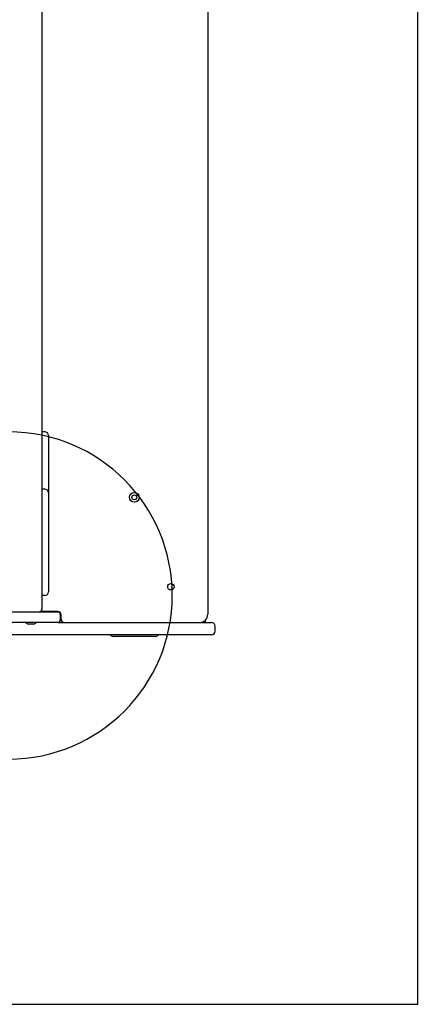
# Model space of a CAD drawing. Units: millimetres. Extents: x 18265 to 27024, y 28402 to 35128.
# Drawn here: x 25285 to 25772, y 30034 to 31238 of the extents above; entities that cross this region are included whole.
import ezdxf

# ---------------------------------------------------------------- set-up
doc = ezdxf.new("R2010")
doc.units = ezdxf.units.MM
doc.header["$LTSCALE"] = 200
doc.layers.add('OTWORY_MONTAŻOWE', color=1, linetype='Continuous')
doc.layers.add('WYLEWKI_BETONOWE', color=52, linetype='Continuous')

msp = doc.modelspace()

# ---------------------------------------------------------------- linework, layer by layer
at = {"color": 7, "linetype": 'Continuous', "lineweight": 25}
for p, q in [((25515.2, 32105.1), (25515.2, 30511.1)), ((25312.4, 30518.1), (25312.4, 32098.1)), ((25315.7, 30734.1), (25312.4, 30734.1)), ((25320.2, 30704.1), (25320.2, 30659.6)), ((25315.7, 30664.1), (25312.4, 30664.1)), ((25320.2, 30659.6), (25320.2, 30634.1)), ((25320.2, 30634.1), (25320.2, 30564.1)), ((25320.2, 30564.1), (25320.2, 30538.6)), ((25315.7, 30534.1), (25312.4, 30534.1)), ((24971.3, 30514.1), (25309.5, 30514.1)), ((25309.5, 30514.1), (25331.6, 30514.1)), ((25331.5, 30514.4), (25309.8, 30514.4)), ((25331.6, 30514.1), (25333, 30514.1)), ((25334.6, 30511.1), (25334.6, 30504.1)), ((25335.5, 30505.1), (25335.5, 30510.4)), ((25309.5, 30501.1), (24970.2, 30501.1)), ((25302.2, 30499.1), (25295.2, 30499.1)), ((25331.6, 30501.1), (25309.5, 30501.1)), ((25331.6, 30501.1), (25374.3, 30501.1)), ((25374.3, 30501.1), (25400.5, 30501.1)), ((25400.5, 30501.1), (25509.1, 30501.1)), ((25509.1, 30501.1), (25519.6, 30501.1)), ((25512.6, 30504.1), (25512.6, 30504.5)), ((25310.3, 30486.1), (25150.6, 30486.1)), ((25374.3, 30486.1), (25310.3, 30486.1)), ((25400.5, 30486.1), (25374.3, 30486.1)), ((25509.1, 30486.1), (25400.5, 30486.1)), ((25519.6, 30486.1), (25509.1, 30486.1)), ((25524.1, 30490.6), (25524.1, 30496.6)), ((25451.3, 30484.1), (25399.3, 30484.1))]:
    msp.add_line(p, q, dxfattribs=at)
for centre, radius in [((25425.3, 30654.1), 6), ((25425.3, 30654.1), 3), ((25470.1, 30544.8), 4)]:
    msp.add_circle(centre, radius, dxfattribs=at)
for centre, radius, start, end in [((25315.7, 30729.6), 4.5, 0, 90), ((25315.7, 30659.6), 4.5, 0, 90), ((25315.7, 30538.6), 4.5, 270, 0), ((25331.5, 30510.4), 4, 0, 90), ((25331.6, 30511.1), 3, 0, 90), ((25505.2, 30511.1), 10, 270, 0), ((25295.2, 30502.1), 3, 199.4712, 270), ((25302.2, 30502.1), 3, 270, 340.5288), ((25331.6, 30504.1), 3, 270, 0), ((25339.5, 30505.1), 4, 180, 270), ((25509.6, 30504.1), 3, 270, 0), ((25519.6, 30496.6), 4.5, 0, 90), ((25399.3, 30488.1), 4, 210, 270), ((25451.3, 30488.1), 4, 270, 330), ((25519.6, 30490.6), 4.5, 270, 0)]:
    msp.add_arc(centre, radius, start, end, dxfattribs=at)
for points, knots in [([(25320.2, 30729.6), (25320.2, 30729.6), (25320.2, 30729.4), (25320.2, 30728.3), (25320.2, 30726.6), (25320.2, 30724.2), (25320.2, 30721.2), (25320.2, 30717.8), (25320.2, 30713.9), (25320.2, 30709.4), (25320.2, 30706), (25320.2, 30704.1)], [0, 0, 0, 0, 0.107249, 0.214481, 0.321753, 0.429033, 0.536151, 0.643267, 0.751307, 0.859342, 1, 1, 1, 1]), ([(25308.5, 30514.1), (25308.8, 30514.2), (25309.5, 30514.2), (25310.5, 30514.7), (25311.3, 30515.4), (25312, 30516.3), (25312.3, 30517.2), (25312.3, 30517.9), (25312.4, 30518.1)], [0, 0, 0, 0, 0.168824, 0.343537, 0.516561, 0.689974, 0.865687, 1, 1, 1, 1])]:
    msp.add_open_spline(points, degree=3, knots=knots, dxfattribs=at)
at = {"layer": 'OTWORY_MONTAŻOWE'}
msp.add_arc((25271.7, 30534.1), 200, 270, 90, dxfattribs=at)
at = {"layer": 'WYLEWKI_BETONOWE'}
for p, q in [((25771.7, 32582.1), (25771.7, 30034.1)), ((25771.7, 30034.1), (25148.1, 30034.1))]:
    msp.add_line(p, q, dxfattribs=at)

doc.saveas('drawing.dxf')
